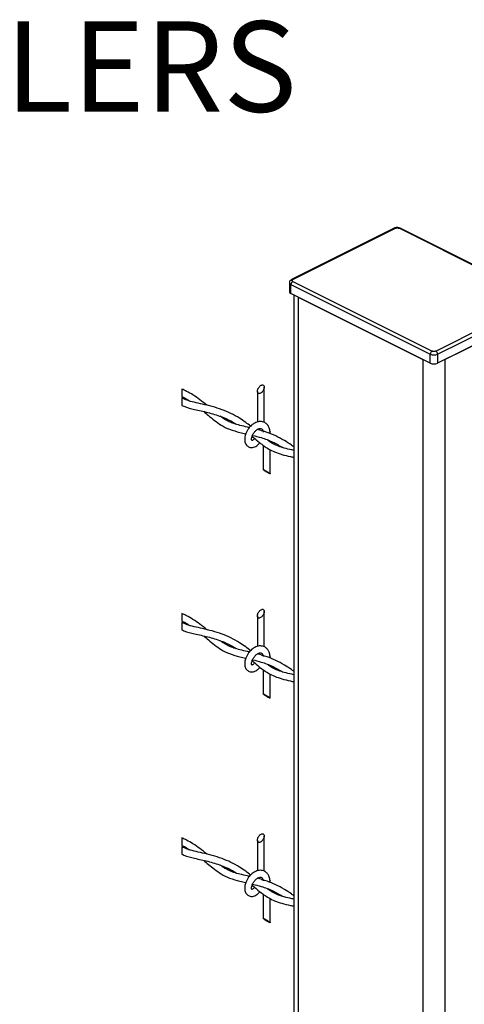
# Model space of a CAD drawing. Extents: x 0.2 to 16.8, y 0.2 to 10.8.
# Drawn here: x 14.9 to 15.5, y 7.8 to 9.1 of the extents above; entities that cross this region are included whole.
import ezdxf

# ---------------------------------------------------------------- set-up
doc = ezdxf.new("R2010")
doc.units = 0
doc.header["$MEASUREMENT"] = 0
doc.linetypes.add('SLD-SOLID', pattern=[0])
doc.layers.get('0').update_dxf_attribs({"linetype": 'CONTINUOUS'})
doc.layers.add('LAYER_1', color=7, linetype='SLD-SOLID')
doc.styles.add('SLDTEXTSTYLE1', font='ARIAL.TTF', dxfattribs={"width": 0.948})

# ---------------------------------------------------------------- blocks, each defined once
blk = doc.blocks.new('SW_NOTE_15')
at = {"layer": 'LAYER_1', "color": 0, "insert": (0, -0.0055), "char_height": 0.125, "attachment_point": 1, "style": 'SLDTEXTSTYLE1'}
blk.add_mtext('TOP RAIL GUIDE ROLLERS', dxfattribs=at)

msp = doc.modelspace()

# ---------------------------------------------------------------- linework, layer by layer
at = {"color": 7, "linetype": 'SLD-SOLID'}
for p, q in [((15.429, 8.8221), (15.2873, 8.7512)), ((15.2889, 8.7511), (15.4306, 8.822)), ((15.628, 8.7258), (15.4357, 8.822)), ((15.6296, 8.7259), (15.4373, 8.8221)), ((15.2843, 8.7467), (15.2843, 8.7343)), ((15.2889, 8.7486), (15.4813, 8.6524)), ((15.2864, 8.7442), (15.4787, 8.648)), ((15.2864, 8.7318), (15.2864, 8.7442)), ((15.4787, 8.6356), (15.2864, 8.7318)), ((15.2902, 8.7299), (15.2902, 6.5857)), ((15.2965, 8.7267), (15.4686, 8.6407)), ((15.2965, 8.7267), (15.2965, 6.5857)), ((15.4863, 8.6524), (15.628, 8.7233)), ((15.4889, 8.648), (15.6306, 8.7189)), ((15.6306, 8.7065), (15.4889, 8.6356)), ((15.499, 8.6407), (15.6205, 8.7014)), ((15.4686, 8.6407), (15.4686, 6.5857)), ((15.4787, 8.6356), (15.4787, 8.648)), ((15.4889, 8.648), (15.4889, 8.6356)), ((15.499, 8.6407), (15.499, 6.5857)), ((15.1358, 8.5999), (15.1358, 8.5895)), ((15.2401, 8.5967), (15.2401, 8.5542)), ((15.2496, 8.5538), (15.2496, 8.6026)), ((15.1358, 8.5876), (15.1358, 8.5774)), ((15.2576, 8.5383), (15.2576, 8.5407)), ((15.2576, 8.527), (15.2576, 8.5282)), ((15.2481, 8.5222), (15.2481, 8.4887)), ((15.2576, 8.4829), (15.2576, 8.5162)), ((15.1358, 8.2899), (15.1358, 8.2796)), ((15.2401, 8.2868), (15.2401, 8.2442)), ((15.2496, 8.2439), (15.2496, 8.2926)), ((15.1358, 8.2776), (15.1358, 8.2675)), ((15.2576, 8.2284), (15.2576, 8.2308)), ((15.2576, 8.2171), (15.2576, 8.2182)), ((15.2481, 8.2123), (15.2481, 8.1788)), ((15.2576, 8.1729), (15.2576, 8.2063)), ((15.1358, 7.9799), (15.1358, 7.9696)), ((15.2401, 7.9768), (15.2401, 7.9343)), ((15.2496, 7.9339), (15.2496, 7.9827)), ((15.1358, 7.9677), (15.1358, 7.9575)), ((15.2576, 7.9184), (15.2576, 7.9208)), ((15.2481, 7.9023), (15.2481, 7.8688)), ((15.2576, 7.9071), (15.2576, 7.9083)), ((15.2576, 7.863), (15.2576, 7.8963))]:
    msp.add_line(p, q, dxfattribs=at)
at = {"color": 7, "linetype": 'SLD-SOLID', "flags": 128}
for points in [[(15.2421, 8.5936), (15.2415, 8.5938), (15.2409, 8.5942), (15.2405, 8.5948), (15.2402, 8.5955), (15.2401, 8.5963), (15.2401, 8.5972), (15.2402, 8.5982), (15.2405, 8.5993), (15.2409, 8.6003), (15.2415, 8.6013), (15.2421, 8.6023), (15.2428, 8.6032), (15.2436, 8.604), (15.2444, 8.6047), (15.2452, 8.6052), (15.2461, 8.6055), (15.2468, 8.6057), (15.2476, 8.6057), (15.2482, 8.6055), (15.2487, 8.6051), (15.2492, 8.6045), (15.2494, 8.6039), (15.2496, 8.603), (15.2496, 8.6021), (15.2494, 8.6011), (15.2492, 8.6001), (15.2487, 8.599), (15.2482, 8.598), (15.2476, 8.597), (15.2468, 8.5961), (15.2461, 8.5953), (15.2452, 8.5946), (15.2444, 8.5941), (15.2436, 8.5938), (15.2428, 8.5936), (15.2421, 8.5936)], [(15.2457, 8.5424), (15.2467, 8.5425), (15.2482, 8.5431)], [(15.2576, 8.5408), (15.2576, 8.5407), (15.2573, 8.5398), (15.2562, 8.539)], [(15.249, 8.4885), (15.2495, 8.4883), (15.2501, 8.4879), (15.2508, 8.4875), (15.2516, 8.4871), (15.2524, 8.4866), (15.2533, 8.4861), (15.2541, 8.4856), (15.2549, 8.4851), (15.2556, 8.4846), (15.2562, 8.4841), (15.2568, 8.4837), (15.2572, 8.4834), (15.2575, 8.4831), (15.2576, 8.4829), (15.2576, 8.4829), (15.2575, 8.4828), (15.2572, 8.4829), (15.2568, 8.4831), (15.2562, 8.4834), (15.2556, 8.4837), (15.2549, 8.4841), (15.2541, 8.4845), (15.2533, 8.485), (15.2524, 8.4855), (15.2516, 8.4861), (15.2508, 8.4866), (15.2501, 8.487), (15.2495, 8.4875), (15.249, 8.4879), (15.2485, 8.4882), (15.2483, 8.4885), (15.2481, 8.4887), (15.2481, 8.4888), (15.2483, 8.4888), (15.2485, 8.4887), (15.249, 8.4885)], [(15.2421, 8.2837), (15.2415, 8.2839), (15.2409, 8.2843), (15.2405, 8.2848), (15.2402, 8.2855), (15.2401, 8.2863), (15.2401, 8.2872), (15.2402, 8.2882), (15.2405, 8.2893), (15.2409, 8.2903), (15.2415, 8.2914), (15.2421, 8.2924), (15.2428, 8.2933), (15.2436, 8.2941), (15.2444, 8.2947), (15.2452, 8.2952), (15.2461, 8.2956), (15.2468, 8.2957), (15.2476, 8.2957), (15.2482, 8.2955), (15.2487, 8.2951), (15.2492, 8.2946), (15.2494, 8.2939), (15.2496, 8.2931), (15.2496, 8.2921), (15.2494, 8.2911), (15.2492, 8.2901), (15.2487, 8.289), (15.2482, 8.288), (15.2476, 8.287), (15.2468, 8.2861), (15.2461, 8.2853), (15.2452, 8.2847), (15.2444, 8.2842), (15.2436, 8.2838), (15.2428, 8.2837), (15.2421, 8.2837)], [(15.2457, 8.2324), (15.2467, 8.2326), (15.2482, 8.2331)], [(15.2576, 8.2308), (15.2576, 8.2308), (15.2573, 8.2299), (15.2562, 8.2291)], [(15.249, 8.1786), (15.2495, 8.1783), (15.2501, 8.178), (15.2508, 8.1776), (15.2516, 8.1771), (15.2524, 8.1766), (15.2533, 8.1761), (15.2541, 8.1756), (15.2549, 8.1751), (15.2556, 8.1746), (15.2562, 8.1742), (15.2568, 8.1738), (15.2572, 8.1734), (15.2575, 8.1732), (15.2576, 8.173), (15.2576, 8.1729), (15.2575, 8.1729), (15.2572, 8.173), (15.2568, 8.1732), (15.2562, 8.1734), (15.2556, 8.1737), (15.2549, 8.1741), (15.2541, 8.1746), (15.2533, 8.1751), (15.2524, 8.1756), (15.2516, 8.1761), (15.2508, 8.1766), (15.2501, 8.1771), (15.2495, 8.1775), (15.249, 8.1779), (15.2485, 8.1783), (15.2483, 8.1785), (15.2481, 8.1787), (15.2481, 8.1788), (15.2483, 8.1788), (15.2485, 8.1787), (15.249, 8.1786)], [(15.2421, 7.9737), (15.2415, 7.9739), (15.2409, 7.9743), (15.2405, 7.9748), (15.2402, 7.9755), (15.2401, 7.9764), (15.2401, 7.9773), (15.2402, 7.9783), (15.2405, 7.9793), (15.2409, 7.9804), (15.2415, 7.9814), (15.2421, 7.9824), (15.2428, 7.9833), (15.2436, 7.9841), (15.2444, 7.9848), (15.2452, 7.9853), (15.2461, 7.9856), (15.2468, 7.9858), (15.2476, 7.9858), (15.2482, 7.9856), (15.2487, 7.9852), (15.2492, 7.9846), (15.2494, 7.9839), (15.2496, 7.9831), (15.2496, 7.9822), (15.2494, 7.9812), (15.2492, 7.9801), (15.2487, 7.9791), (15.2482, 7.9781), (15.2476, 7.9771), (15.2468, 7.9762), (15.2461, 7.9754), (15.2452, 7.9747), (15.2444, 7.9742), (15.2436, 7.9739), (15.2428, 7.9737), (15.2421, 7.9737)], [(15.2457, 7.9225), (15.2467, 7.9226), (15.2482, 7.9231)], [(15.2576, 7.9209), (15.2576, 7.9208), (15.2573, 7.9199), (15.2562, 7.9191)], [(15.249, 7.8686), (15.2495, 7.8683), (15.2501, 7.868), (15.2508, 7.8676), (15.2516, 7.8672), (15.2524, 7.8667), (15.2533, 7.8662), (15.2541, 7.8657), (15.2549, 7.8651), (15.2556, 7.8647), (15.2562, 7.8642), (15.2568, 7.8638), (15.2572, 7.8635), (15.2575, 7.8632), (15.2576, 7.863), (15.2576, 7.8629), (15.2575, 7.8629), (15.2572, 7.863), (15.2568, 7.8632), (15.2562, 7.8634), (15.2556, 7.8638), (15.2549, 7.8642), (15.2541, 7.8646), (15.2533, 7.8651), (15.2524, 7.8656), (15.2516, 7.8661), (15.2508, 7.8666), (15.2501, 7.8671), (15.2495, 7.8676), (15.249, 7.868), (15.2485, 7.8683), (15.2483, 7.8686), (15.2481, 7.8688), (15.2481, 7.8689), (15.2483, 7.8689), (15.2485, 7.8688), (15.249, 7.8686)]]:
    msp.add_lwpolyline(points, dxfattribs=at)
at = {"color": 8, "linetype": 'SLD-SOLID'}
for centre, radius, start, end in [((15.4297, 8.8205), 0.00175, 59.125, 113.6083), ((15.4366, 8.8205), 0.00175, 66.3797, 120.8871), ((15.2874, 8.7472), 0.00318, 188.7893, 250.8097), ((15.288, 8.7496), 0.00175, 59.1422, 113.3214)]:
    msp.add_arc(centre, radius, start, end, dxfattribs=at)
at = {"color": 7, "linetype": 'SLD-SOLID'}
for centre, radius, start, end in [((15.2916, 8.7441), 0.00518, 120.7627, 179.0243), ((15.2874, 8.7348), 0.00317, 188.4342, 250.8449), ((15.4839, 8.6479), 0.00518, 120.7573, 179.0297), ((15.4837, 8.6479), 0.00518, 0.9756, 59.2373), ((15.4838, 8.6595), 0.0125, 246.1024, 293.8976), ((15.4838, 8.6471), 0.0125, 246.1023, 293.8977)]:
    msp.add_arc(centre, radius, start, end, dxfattribs=at)
for points, knots in [([(15.4373, 8.822), (15.4371, 8.8221), (15.4365, 8.8225), (15.4351, 8.8228), (15.4329, 8.8231), (15.431, 8.8228), (15.4296, 8.8224), (15.4292, 8.8221), (15.4291, 8.822)], [0, 0, 0, 0, 0.06383, 0.256842, 0.500172, 0.828489, 0.947986, 1, 1, 1, 1]), ([(15.4306, 8.822), (15.431, 8.8221), (15.4316, 8.8223), (15.4325, 8.8225), (15.4332, 8.8225), (15.4339, 8.8225), (15.4348, 8.8223), (15.4353, 8.8221), (15.4357, 8.822)], [0, 0, 0, 0, 0.225079, 0.360521, 0.500041, 0.639809, 0.774921, 1, 1, 1, 1]), ([(15.2873, 8.7512), (15.287, 8.751), (15.2861, 8.7505), (15.285, 8.7493), (15.2843, 8.7479), (15.2844, 8.747), (15.2844, 8.7467)], [0, 0, 0, 0, 0.221911, 0.527436, 0.832532, 1, 1, 1, 1]), ([(15.2889, 8.7486), (15.2886, 8.7487), (15.2883, 8.749), (15.2879, 8.7494), (15.2878, 8.7498), (15.2879, 8.7502), (15.2883, 8.7507), (15.2886, 8.7509), (15.2889, 8.7511)], [0, 0, 0, 0, 0.272351, 0.392369, 0.5, 0.60793, 0.727649, 1, 1, 1, 1]), ([(15.4863, 8.6524), (15.486, 8.6523), (15.4854, 8.652), (15.4845, 8.6519), (15.4838, 8.6519), (15.4831, 8.6519), (15.4822, 8.652), (15.4816, 8.6523), (15.4813, 8.6524)], [0, 0, 0, 0, 0.225078, 0.360521, 0.500041, 0.639809, 0.774922, 1, 1, 1, 1]), ([(15.1703, 8.5776), (15.1671, 8.5802), (15.1609, 8.5852), (15.1516, 8.5916), (15.1432, 8.5965), (15.138, 8.5988), (15.1358, 8.5999)], [0, 0, 0, 0, 0.297831, 0.581419, 0.823779, 1, 1, 1, 1]), ([(15.1358, 8.5895), (15.1361, 8.5894), (15.1399, 8.5878), (15.1434, 8.5855), (15.1465, 8.5835)], [0, 0, 0, 0, 0.091334, 1, 1, 1, 1]), ([(15.2307, 8.5486), (15.2285, 8.5503), (15.2235, 8.5543), (15.2146, 8.5603), (15.2037, 8.5663), (15.1911, 8.5717), (15.1779, 8.5759), (15.1649, 8.5789), (15.1533, 8.5815), (15.1436, 8.584), (15.1382, 8.5865), (15.1358, 8.5876)], [0, 0, 0, 0, 0.082765, 0.182359, 0.312195, 0.441053, 0.578299, 0.712432, 0.826948, 0.9238, 1, 1, 1, 1]), ([(15.1358, 8.5774), (15.1367, 8.577), (15.1422, 8.5743), (15.1544, 8.5715), (15.1719, 8.5678), (15.1902, 8.5623), (15.2034, 8.5564), (15.2097, 8.552), (15.2107, 8.5513)], [0, 0, 0, 0, 0.03742, 0.233482, 0.465091, 0.709931, 0.95317, 1, 1, 1, 1]), ([(15.1661, 8.5689), (15.1682, 8.567), (15.173, 8.5629), (15.1808, 8.5564), (15.1903, 8.5496), (15.2022, 8.5438), (15.2138, 8.5405), (15.2214, 8.5388), (15.224, 8.5382)], [0, 0, 0, 0, 0.126494, 0.28542, 0.45841, 0.651625, 0.87651, 1, 1, 1, 1]), ([(15.2291, 8.5467), (15.2282, 8.5469), (15.2238, 8.548), (15.2166, 8.5495), (15.2081, 8.5519), (15.2012, 8.5546), (15.1949, 8.5579), (15.1909, 8.5607), (15.1888, 8.5623)], [0, 0, 0, 0, 0.058929, 0.309941, 0.508101, 0.66569, 0.819412, 1, 1, 1, 1]), ([(15.2576, 8.5408), (15.2574, 8.5427), (15.2569, 8.5461), (15.2545, 8.5502), (15.2517, 8.5529), (15.2479, 8.5549), (15.2425, 8.5555), (15.2366, 8.5535), (15.2316, 8.5499), (15.2282, 8.5461), (15.2257, 8.5421), (15.2237, 8.5379), (15.2225, 8.5332), (15.2225, 8.5281), (15.2237, 8.5242), (15.2257, 8.5216), (15.2277, 8.5201), (15.2303, 8.5192), (15.2334, 8.519), (15.2365, 8.5199), (15.2399, 8.5219), (15.2422, 8.5239), (15.2433, 8.5255), (15.2435, 8.5257)], [0, 0, 0, 0, 0.064494, 0.117223, 0.160063, 0.194477, 0.264102, 0.341094, 0.402007, 0.471305, 0.517291, 0.563357, 0.630957, 0.681036, 0.736852, 0.764936, 0.793225, 0.82286, 0.856868, 0.896766, 0.933941, 0.990226, 1, 1, 1, 1]), ([(15.2323, 8.5287), (15.2323, 8.5287), (15.2327, 8.5288), (15.2319, 8.5297), (15.2321, 8.5308), (15.2321, 8.5324), (15.2327, 8.5343), (15.2335, 8.5364), (15.2345, 8.5384), (15.2358, 8.5403), (15.2373, 8.5419), (15.2388, 8.5433), (15.2403, 8.5444), (15.242, 8.5452), (15.2439, 8.5457), (15.2459, 8.5454), (15.247, 8.5441), (15.2478, 8.5425), (15.248, 8.5413), (15.2481, 8.5406)], [0, 0, 0, 0, 0.001155, 0.035074, 0.07148, 0.123117, 0.190863, 0.268494, 0.346977, 0.424478, 0.49781, 0.567307, 0.631894, 0.68769, 0.761109, 0.821995, 0.879984, 0.928695, 1, 1, 1, 1]), ([(15.2902, 8.5201), (15.2892, 8.5209), (15.2851, 8.524), (15.2769, 8.5293), (15.2657, 8.5353), (15.2532, 8.5404), (15.2445, 8.5429), (15.2401, 8.5441)], [0, 0, 0, 0, 0.071146, 0.275382, 0.520315, 0.750594, 1, 1, 1, 1]), ([(15.2362, 8.5318), (15.2362, 8.5317), (15.2358, 8.5312), (15.2349, 8.5303), (15.2337, 8.5291), (15.2327, 8.5289), (15.2324, 8.5287), (15.2323, 8.5287)], [0, 0, 0, 0, 0.025946, 0.365177, 0.786099, 0.994725, 1, 1, 1, 1]), ([(15.2328, 8.5346), (15.233, 8.5344), (15.2365, 8.5316), (15.2417, 8.527), (15.2492, 8.5213), (15.256, 8.5168), (15.2643, 8.5127), (15.2743, 8.5093), (15.2832, 8.5072), (15.2887, 8.506), (15.2902, 8.5056)], [0, 0, 0, 0, 0.012827, 0.205994, 0.319485, 0.441852, 0.58069, 0.741865, 0.928562, 1, 1, 1, 1]), ([(15.2334, 8.536), (15.2374, 8.535), (15.2469, 8.5326), (15.2611, 8.5275), (15.2704, 8.5219), (15.2748, 8.5192)], [0, 0, 0, 0, 0.2749254, 0.6574761, 1, 1, 1, 1]), ([(15.2902, 8.5153), (15.2893, 8.5155), (15.2849, 8.5165), (15.2779, 8.5181), (15.2692, 8.5209), (15.2621, 8.5241), (15.257, 8.5272), (15.2545, 8.5291), (15.2539, 8.5296)], [0, 0, 0, 0, 0.073189, 0.342607, 0.549663, 0.76199, 0.936102, 1, 1, 1, 1]), ([(15.1703, 8.2676), (15.1671, 8.2702), (15.1609, 8.2752), (15.1516, 8.2816), (15.1432, 8.2865), (15.138, 8.2889), (15.1358, 8.2899)], [0, 0, 0, 0, 0.2978311, 0.5814186, 0.8237789, 1, 1, 1, 1]), ([(15.1358, 8.2796), (15.1361, 8.2794), (15.1399, 8.2778), (15.1434, 8.2756), (15.1465, 8.2735)], [0, 0, 0, 0, 0.091334, 1, 1, 1, 1]), ([(15.2307, 8.2386), (15.2285, 8.2404), (15.2235, 8.2443), (15.2146, 8.2503), (15.2037, 8.2564), (15.1911, 8.2618), (15.1779, 8.2659), (15.1649, 8.269), (15.1533, 8.2715), (15.1436, 8.274), (15.1382, 8.2765), (15.1358, 8.2776)], [0, 0, 0, 0, 0.082765, 0.182359, 0.312195, 0.441053, 0.578299, 0.712432, 0.826948, 0.9238, 1, 1, 1, 1]), ([(15.1358, 8.2675), (15.1367, 8.267), (15.1422, 8.2643), (15.1544, 8.2616), (15.1719, 8.2578), (15.1902, 8.2523), (15.2034, 8.2465), (15.2097, 8.242), (15.2107, 8.2413)], [0, 0, 0, 0, 0.03742, 0.233482, 0.465091, 0.709931, 0.95317, 1, 1, 1, 1]), ([(15.1661, 8.2589), (15.1682, 8.2571), (15.173, 8.253), (15.1808, 8.2464), (15.1903, 8.2396), (15.2022, 8.2339), (15.2138, 8.2306), (15.2214, 8.2289), (15.224, 8.2283)], [0, 0, 0, 0, 0.126494, 0.28542, 0.45841, 0.651625, 0.87651, 1, 1, 1, 1]), ([(15.2291, 8.2368), (15.2282, 8.237), (15.2238, 8.238), (15.2166, 8.2395), (15.2081, 8.2419), (15.2012, 8.2446), (15.1949, 8.248), (15.1909, 8.2508), (15.1888, 8.2523)], [0, 0, 0, 0, 0.058929, 0.309941, 0.508101, 0.66569, 0.819412, 1, 1, 1, 1]), ([(15.2576, 8.2308), (15.2574, 8.2327), (15.2569, 8.2361), (15.2545, 8.2403), (15.2517, 8.2429), (15.2479, 8.2449), (15.2425, 8.2455), (15.2366, 8.2435), (15.2316, 8.24), (15.2282, 8.2361), (15.2257, 8.2321), (15.2237, 8.2279), (15.2225, 8.2232), (15.2225, 8.2181), (15.2237, 8.2143), (15.2257, 8.2117), (15.2277, 8.2102), (15.2303, 8.2092), (15.2334, 8.2091), (15.2365, 8.21), (15.2399, 8.2119), (15.2422, 8.214), (15.2433, 8.2155), (15.2435, 8.2157)], [0, 0, 0, 0, 0.064494, 0.117223, 0.160063, 0.194476, 0.264102, 0.341093, 0.402007, 0.471305, 0.517291, 0.563357, 0.630956, 0.681036, 0.736852, 0.764936, 0.793225, 0.82286, 0.856868, 0.896766, 0.933941, 0.990226, 1, 1, 1, 1]), ([(15.2323, 8.2187), (15.2323, 8.2187), (15.2327, 8.2188), (15.2319, 8.2198), (15.2321, 8.2209), (15.2321, 8.2225), (15.2327, 8.2243), (15.2335, 8.2264), (15.2345, 8.2284), (15.2358, 8.2303), (15.2373, 8.232), (15.2388, 8.2333), (15.2403, 8.2344), (15.242, 8.2353), (15.2439, 8.2357), (15.2459, 8.2354), (15.247, 8.2341), (15.2478, 8.2325), (15.248, 8.2313), (15.2481, 8.2306)], [0, 0, 0, 0, 0.001155, 0.035074, 0.071479, 0.123117, 0.190864, 0.268494, 0.346977, 0.424478, 0.497809, 0.567307, 0.631894, 0.68769, 0.761109, 0.821995, 0.879985, 0.928695, 1, 1, 1, 1]), ([(15.2902, 8.2101), (15.2892, 8.2109), (15.2851, 8.2141), (15.2769, 8.2193), (15.2657, 8.2253), (15.2532, 8.2305), (15.2445, 8.2329), (15.2401, 8.2342)], [0, 0, 0, 0, 0.071146, 0.275382, 0.520315, 0.750594, 1, 1, 1, 1]), ([(15.2362, 8.2218), (15.2362, 8.2218), (15.2358, 8.2213), (15.2349, 8.2203), (15.2337, 8.2192), (15.2327, 8.2189), (15.2324, 8.2187), (15.2324, 8.2187)], [0, 0, 0, 0, 0.026047, 0.366632, 0.78923, 0.998687, 1, 1, 1, 1]), ([(15.2328, 8.2246), (15.233, 8.2245), (15.2365, 8.2216), (15.2417, 8.217), (15.2492, 8.2113), (15.256, 8.2069), (15.2643, 8.2028), (15.2743, 8.1994), (15.2832, 8.1973), (15.2887, 8.196), (15.2902, 8.1957)], [0, 0, 0, 0, 0.012827, 0.205994, 0.319485, 0.441852, 0.58069, 0.741865, 0.928562, 1, 1, 1, 1]), ([(15.2334, 8.226), (15.2374, 8.225), (15.2469, 8.2227), (15.2611, 8.2175), (15.2704, 8.2119), (15.2748, 8.2093)], [0, 0, 0, 0, 0.274925, 0.657476, 1, 1, 1, 1]), ([(15.2902, 8.2054), (15.2893, 8.2056), (15.2849, 8.2066), (15.2779, 8.2082), (15.2692, 8.2109), (15.2621, 8.2142), (15.257, 8.2172), (15.2545, 8.2191), (15.2539, 8.2196)], [0, 0, 0, 0, 0.073189, 0.342607, 0.549664, 0.76199, 0.936102, 1, 1, 1, 1]), ([(15.1703, 7.9576), (15.1671, 7.9602), (15.1609, 7.9653), (15.1516, 7.9716), (15.1432, 7.9765), (15.138, 7.9789), (15.1358, 7.9799)], [0, 0, 0, 0, 0.297831, 0.581418, 0.823779, 1, 1, 1, 1]), ([(15.1358, 7.9696), (15.1361, 7.9695), (15.1399, 7.9679), (15.1434, 7.9656), (15.1465, 7.9635)], [0, 0, 0, 0, 0.091334, 1, 1, 1, 1]), ([(15.2307, 7.9286), (15.2285, 7.9304), (15.2235, 7.9343), (15.2146, 7.9403), (15.2037, 7.9464), (15.1911, 7.9518), (15.1779, 7.956), (15.1649, 7.959), (15.1533, 7.9616), (15.1436, 7.9641), (15.1382, 7.9666), (15.1358, 7.9677)], [0, 0, 0, 0, 0.082765, 0.182359, 0.312195, 0.441053, 0.578299, 0.712432, 0.826948, 0.9238, 1, 1, 1, 1]), ([(15.1358, 7.9575), (15.1367, 7.9571), (15.1422, 7.9544), (15.1544, 7.9516), (15.1719, 7.9478), (15.1902, 7.9424), (15.2034, 7.9365), (15.2097, 7.9321), (15.2107, 7.9314)], [0, 0, 0, 0, 0.03742, 0.233483, 0.465091, 0.709931, 0.95317, 1, 1, 1, 1]), ([(15.1661, 7.9489), (15.1682, 7.9471), (15.173, 7.943), (15.1808, 7.9365), (15.1903, 7.9297), (15.2022, 7.9239), (15.2138, 7.9206), (15.2214, 7.9189), (15.224, 7.9183)], [0, 0, 0, 0, 0.1264939, 0.2854201, 0.45841, 0.6516248, 0.8765103, 1, 1, 1, 1]), ([(15.2291, 7.9268), (15.2282, 7.927), (15.2238, 7.9281), (15.2166, 7.9296), (15.2081, 7.932), (15.2012, 7.9347), (15.1949, 7.938), (15.1909, 7.9408), (15.1888, 7.9424)], [0, 0, 0, 0, 0.058928, 0.309941, 0.508101, 0.665689, 0.819412, 1, 1, 1, 1]), ([(15.2576, 7.9209), (15.2574, 7.9227), (15.2569, 7.9261), (15.2545, 7.9303), (15.2517, 7.9329), (15.2479, 7.935), (15.2425, 7.9356), (15.2366, 7.9335), (15.2316, 7.93), (15.2282, 7.9262), (15.2257, 7.9222), (15.2237, 7.9179), (15.2225, 7.9133), (15.2225, 7.9082), (15.2237, 7.9043), (15.2257, 7.9017), (15.2277, 7.9002), (15.2303, 7.8993), (15.2334, 7.8991), (15.2365, 7.9), (15.2399, 7.902), (15.2422, 7.904), (15.2433, 7.9056), (15.2435, 7.9058)], [0, 0, 0, 0, 0.064494, 0.117223, 0.160062, 0.194476, 0.264102, 0.341093, 0.402007, 0.471305, 0.517291, 0.563357, 0.630956, 0.681036, 0.736851, 0.764935, 0.793224, 0.822859, 0.856868, 0.896766, 0.933941, 0.990226, 1, 1, 1, 1]), ([(15.2323, 7.9087), (15.2323, 7.9087), (15.2327, 7.9089), (15.2319, 7.9098), (15.2321, 7.9109), (15.2321, 7.9125), (15.2327, 7.9144), (15.2335, 7.9164), (15.2345, 7.9185), (15.2358, 7.9204), (15.2373, 7.922), (15.2388, 7.9234), (15.2403, 7.9245), (15.242, 7.9253), (15.2439, 7.9258), (15.2459, 7.9254), (15.247, 7.9242), (15.2478, 7.9226), (15.248, 7.9214), (15.2481, 7.9207)], [0, 0, 0, 0, 0.001155, 0.035073, 0.07148, 0.123116, 0.190863, 0.268494, 0.346978, 0.424478, 0.49781, 0.567307, 0.631894, 0.68769, 0.761109, 0.821995, 0.879984, 0.928695, 1, 1, 1, 1]), ([(15.2334, 7.9161), (15.2374, 7.9151), (15.2469, 7.9127), (15.2611, 7.9076), (15.2704, 7.902), (15.2748, 7.8993)], [0, 0, 0, 0, 0.274926, 0.657476, 1, 1, 1, 1]), ([(15.2902, 7.9001), (15.2892, 7.901), (15.2851, 7.9041), (15.2769, 7.9094), (15.2657, 7.9154), (15.2531, 7.9205), (15.2444, 7.923), (15.2399, 7.9243)], [0, 0, 0, 0, 0.0708864, 0.2743792, 0.5184196, 0.74786, 1, 1, 1, 1]), ([(15.2362, 7.9119), (15.2362, 7.9118), (15.2358, 7.9113), (15.2349, 7.9104), (15.2337, 7.9092), (15.2327, 7.9089), (15.2324, 7.9088), (15.2323, 7.9088)], [0, 0, 0, 0, 0.025952, 0.365178, 0.786104, 0.99473, 1, 1, 1, 1]), ([(15.2328, 7.9147), (15.233, 7.9145), (15.2365, 7.9117), (15.2417, 7.907), (15.2492, 7.9014), (15.256, 7.8969), (15.2643, 7.8928), (15.2743, 7.8894), (15.2832, 7.8873), (15.2887, 7.8861), (15.2902, 7.8857)], [0, 0, 0, 0, 0.012828, 0.205994, 0.319485, 0.441852, 0.58069, 0.741865, 0.928562, 1, 1, 1, 1]), ([(15.2902, 7.8954), (15.2893, 7.8956), (15.2849, 7.8966), (15.2779, 7.8982), (15.2692, 7.9009), (15.2621, 7.9042), (15.257, 7.9073), (15.2545, 7.9092), (15.2539, 7.9097)], [0, 0, 0, 0, 0.073189, 0.342607, 0.549663, 0.761989, 0.936101, 1, 1, 1, 1])]:
    msp.add_open_spline(points, degree=3, knots=knots, dxfattribs=at)

# ---------------------------------------------------------------- block references
at = {"layer": 'LAYER_1'}
msp.add_blockref('SW_NOTE_15', (13.2503, 9.1134), dxfattribs=at)

doc.saveas('drawing.dxf')
